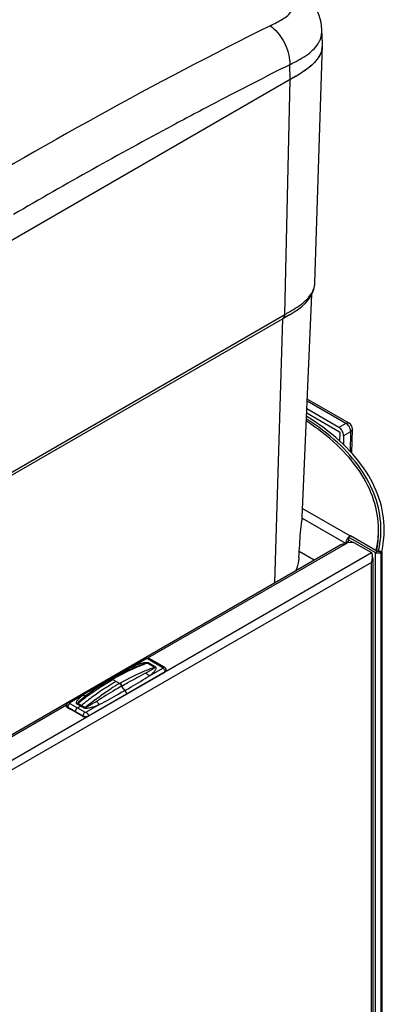
# Model space of a CAD drawing. Units: millimetres. Extents: x 0 to 594, y 0 to 420.
# Drawn here: x 489 to 517, y 195 to 270 of the extents above; entities that cross this region are included whole.
import ezdxf

# ---------------------------------------------------------------- set-up
doc = ezdxf.new("R2010")
doc.units = ezdxf.units.MM
doc.header["$LTSCALE"] = 32.67
doc.layers.get('0').update_dxf_attribs({"linetype": 'CONTINUOUS'})

msp = doc.modelspace()

# ---------------------------------------------------------------- linework, layer by layer
at = {"color": 7, "linetype": 'CONTINUOUS'}
for p, q in [((512.1123, 267.8328), (512.0694, 268.8375)), ((511.5387, 249.7882), (512.1125, 267.7)), ((509.6842, 265.0848), (472.9649, 243.8851)), ((511.5387, 249.786), (511.5388, 249.7884)), ((510.5915, 232.1318), (511.3092, 248.9152)), ((509.1302, 247.0782), (472.411, 225.8785)), ((514.1123, 239.2211), (510.9722, 241.034)), ((513.3515, 238.9006), (510.9405, 240.2925)), ((510.9277, 239.9937), (513.384, 238.5756)), ((514.3152, 236.9659), (514.3622, 238.7757)), ((513.425, 237.8565), (513.4405, 238.4758)), ((513.4253, 237.8566), (513.4408, 238.4759)), ((513.7047, 238.2771), (513.6878, 237.6025)), ((514.0648, 230.6404), (514.2416, 230.7424)), ((514.0648, 230.6404), (514.0648, 230.4362)), ((516.0826, 229.4754), (514.0648, 230.6404)), ((514.1885, 230.7322), (514.2239, 230.7526)), ((514.2239, 230.7322), (514.2239, 230.7526)), ((514.2239, 230.7526), (516.2593, 229.5775)), ((456.4064, 197.1158), (513.5039, 230.0809)), ((513.7643, 230.1351), (513.8259, 230.1707)), ((514.3552, 230.2365), (514.0064, 230.2188)), ((514.0471, 230.2831), (514.0471, 230.2188)), ((514.0648, 230.4362), (514.4127, 230.2354)), ((514.5538, 230.1947), (515.7972, 229.4769)), ((510.3644, 229.572), (511.4934, 228.9202)), ((516.1833, 229.6214), (516.1854, 229.6338)), ((516.1909, 229.6209), (516.1933, 229.6333)), ((516.3272, 229.5775), (516.3304, 229.5976)), ((516.3272, 229.5775), (516.3318, 229.5975)), ((515.929, 117.2282), (515.929, 229.0074)), ((498.7444, 221.5078), (492.9799, 218.1796)), ((500.2188, 220.8444), (499.0697, 221.5078)), ((500.2683, 220.4807), (494.5037, 217.1525)), ((500.3561, 220.6064), (500.3556, 220.6216)), ((496.2115, 219.9452), (496.0158, 219.8306)), ((494.6542, 218.9441), (494.6536, 218.9437)), ((492.8426, 217.9416), (492.8431, 217.9569)), ((494.0538, 217.1683), (492.9224, 217.8215)), ((492.9304, 217.8159), (493.1877, 217.6674)), ((494.0795, 217.1525), (493.8221, 217.3011))]:
    msp.add_line(p, q, dxfattribs=at)
at = {"color": 9, "linetype": 'CONTINUOUS'}
for p, q in [((509.6842, 265.0848), (509.6507, 266.2121)), ((509.2779, 247.4011), (509.6842, 265.0848)), ((500.7964, 261.6137), (500.8268, 261.63)), ((500.7964, 261.6105), (500.8268, 261.6267)), ((472.5587, 226.2014), (509.2779, 247.4011)), ((508.5184, 227.2025), (509.1302, 247.0782)), ((513.8747, 239.2032), (510.9657, 240.8827)), ((513.8747, 239.2032), (513.3515, 238.9006)), ((514.2279, 238.5798), (513.7047, 238.2771)), ((514.2279, 238.5798), (514.1893, 237.0937)), ((514.2279, 238.5798), (514.1905, 237.093)), ((510.6197, 232.7926), (514.1885, 230.7322)), ((510.5884, 232.0759), (513.8415, 230.1977)), ((514.1885, 230.7118), (514.1885, 230.7322)), ((498.9783, 221.5424), (514.0064, 230.2188)), ((514.0471, 230.2831), (513.9128, 230.2056)), ((500.3442, 220.5551), (515.7972, 229.4769)), ((516.0826, 229.4754), (516.2593, 229.5775)), ((516.0826, 229.4754), (516.0826, 117.4105)), ((516.575, 229.5585), (516.3272, 229.5775)), ((516.504, 229.4754), (516.3272, 229.5775)), ((516.504, 229.4754), (516.504, 117.4105)), ((516.575, 229.5585), (516.575, 117.4936)), ((515.7972, 228.742), (458.2036, 195.4906)), ((515.7972, 117.0445), (515.7972, 228.742)), ((497.8664, 220.9205), (498.8632, 221.496)), ((498.9475, 221.1496), (499.4864, 220.8385)), ((498.951, 221.496), (500.1, 220.8326)), ((499.5556, 220.8705), (499.0166, 221.1817)), ((500.2679, 220.4962), (494.5034, 217.168)), ((499.1033, 220.2064), (500.1, 220.7819)), ((500.2683, 220.4807), (500.2679, 220.4962)), ((496.8846, 219.6423), (496.8621, 219.6294)), ((496.8846, 219.6421), (496.8621, 219.6294)), ((494.0954, 218.7434), (493.0986, 218.1679)), ((477.6238, 209.2134), (492.849, 218.0037)), ((493.0986, 218.1172), (494.2477, 217.4538)), ((494.182, 217.7681), (493.6431, 218.0793)), ((493.7122, 218.1271), (494.2512, 217.8159)), ((495.3323, 218.0293), (494.3355, 217.4538)), ((492.9304, 217.8159), (492.9308, 217.8314)), ((494.0798, 217.168), (492.9308, 217.8314)), ((478.9897, 208.2262), (494.3747, 217.1087)), ((494.0795, 217.1525), (494.0798, 217.168)), ((494.5037, 217.1525), (494.5034, 217.168))]:
    msp.add_line(p, q, dxfattribs=at)
at = {"color": 6, "linetype": 'CONTINUOUS'}
for p, q in [((496.3365, 219.9328), (496.8621, 219.6294)), ((495.9832, 219.409), (495.9781, 219.4058)), ((495.9832, 219.4087), (495.9781, 219.4055)), ((497.386, 218.8166), (497.3856, 218.8321)), ((493.1886, 217.6678), (493.1877, 217.6674)), ((493.505, 217.4852), (493.5053, 217.4997)), ((493.6732, 217.7855), (493.9126, 217.9237)), ((493.8229, 217.3016), (493.8221, 217.3011))]:
    msp.add_line(p, q, dxfattribs=at)
at = {"color": 7, "linetype": 'CONTINUOUS'}
for points in [[(512.0696, 268.8316), (512.0678, 268.8708), (512.0445, 269.1315), (512.0021, 269.393), (511.9411, 269.6533), (511.8628, 269.9096), (511.7683, 270.1614), (511.6594, 270.4075), (511.5402, 270.6444), (511.4142, 270.8709), (511.2838, 271.0886), (511.2331, 271.1702)], [(511.27, 248.8369), (511.3658, 249.0282), (511.4404, 249.2234)], [(511.4404, 249.2234), (511.4937, 249.4205), (511.5263, 249.6177), (511.5387, 249.786)], [(509.7662, 247.454), (509.9856, 247.5926), (510.3095, 247.8155), (510.5859, 248.0338), (510.8115, 248.2428), (510.9944, 248.4426), (511.1468, 248.641), (511.27, 248.8369)], [(498.1198, 220.8929), (497.975, 220.8319), (497.7521, 220.7345), (497.5288, 220.6326), (497.305, 220.5262), (497.081, 220.4154), (496.8566, 220.3001), (496.6321, 220.1806), (496.4074, 220.0567), (496.2115, 219.9452)], [(496.0158, 219.8306), (495.7912, 219.6951), (495.5666, 219.5554), (495.3422, 219.4116), (495.118, 219.2636), (494.8941, 219.1117), (494.6542, 218.9442)]]:
    msp.add_lwpolyline(points, dxfattribs=at)
at = {"color": 9, "linetype": 'CONTINUOUS'}
for centre, radius, start, end in [((709.1922, -143.9687), 477.1056, 116.691749, 123.294919), ((665.7685, -46.566), 352.8598, 116.527001, 121.267577), ((510.0242, 268.9034), 2.0804, 328.185593, 330.653372), ((677.0834, -67.0139), 372.9252, 116.677701, 117.632909), ((676.6454, -66.1764), 371.9802, 117.632969, 118.20683), ((676.9846, -66.7857), 372.6774, 118.213816, 120.314921), ((475.9742, 305.1005), 66.621, 299.993285, 300.20519), ((499.0304, 221.4396), 0.0787, 59.993161, 61.831754), ((496.0448, 220.151), 0.3188, 251.840073, 255.098779), ((505.9352, 203.9278), 18.1346, 120.021291, 122.431705), ((496.7386, 219.4156), 0.2469, 56.85985, 59.974045), ((502.2601, 208.197), 13.1663, 125.290897, 126.838829), ((497.6627, 219.5878), 0.6422, 228.353346, 230.395816), ((493.07, 218.0727), 0.2786, 239.610243, 240.000893), ((494.3252, 217.1624), 0.2455, 174.973369, 178.678717), ((494.2285, 217.4259), 0.2977, 240.036544, 243.622659), ((494.3417, 217.1611), 0.262, 174.72055, 175.011144), ((494.3579, 217.1594), 0.2783, 171.010087, 174.687436), ((494.3547, 217.4259), 0.2977, 296.377726, 299.963869)]:
    msp.add_arc(centre, radius, start, end, dxfattribs=at)
at = {"color": 7, "linetype": 'CONTINUOUS'}
for centre, radius, start, end in [((510.3872, 267.7538), 1.7267, 347.910152, 357.308262), ((510.3309, 267.7565), 1.7824, 352.28795, 358.183566), ((510.2599, 267.7574), 1.8535, 1.680492, 2.692496), ((510.3602, 267.7554), 1.7537, 357.297562, 357.6484), ((510.3046, 267.7554), 1.8094, 1.785931, 2.450036), ((510.3349, 267.7561), 1.7791, 357.658557, 1.794503), ((510.3009, 267.7578), 1.8125, 358.171178, 359.280427), ((510.2815, 267.758), 1.8319, 359.283128, 1.682821), ((501.822, 260.3601), 15.1551, 300.971741, 301.613786), ((513.8623, 238.7881), 0.5, 358.57441, 60.018637), ((509.3557, 231.1991), 7.1564, 359.995574, 2.140971), ((88.4798, 257.6569), 422.8184, 356.129331, 356.3845), ((509.1549, 231.1998), 7.169, 347.428299, 358.67766), ((509.1546, 230.9997), 7.1701, 349.013675, 0.273508), ((509.2715, 231.1909), 7.0523, 358.728112, 0.318827), ((509.2357, 231.2082), 7.2766, 347.211659, 358.559437), ((509.3551, 231.1991), 7.157, 358.608189, 359.995269), ((509.4042, 231.2071), 7.3579, 347.053078, 359.93361), ((513.9818, 229.8998), 0.3126, 115.334737, 119.93175), ((514.5548, 230.1408), 0.6883, 158.825248, 165.310664), ((514.3796, 230.2541), 0.3363, 149.936418, 158.789685), ((514.7445, 229.0979), 1.1197, 2.539468, 5.457791), ((514.8048, 229.0982), 1.0594, 355.312779, 359.029272), ((514.7678, 229.099), 1.0964, 359.018833, 2.536323), ((515.0705, 229.0453), 0.7874, 337.349098, 342.376487), ((514.9978, 229.0685), 0.8638, 342.367408, 346.985753), ((514.9371, 229.0827), 0.9261, 346.976136, 351.295089), ((514.8728, 229.0924), 0.9911, 351.30316, 355.322638), ((500.0728, 220.5915), 0.292, 55.262489, 60.007589), ((500.1352, 220.7114), 0.2664, 299.965858, 303.858443), ((492.9429, 217.9384), 0.1003, 178.169145, 183.741165), ((493.0634, 218.0467), 0.2664, 236.142003, 240.034555), ((494.2904, 217.6032), 0.5014, 261.234108, 266.279181)]:
    msp.add_arc(centre, radius, start, end, dxfattribs=at)
at = {"color": 6, "linetype": 'CONTINUOUS'}
for centre, radius, start, end in [((505.7861, 203.8732), 18.3701, 120.006323, 122.251566), ((507.3361, 201.5163), 21.1915, 124.454446, 127.51388), ((506.722, 202.4056), 20.1107, 123.463721, 124.44523), ((506.3637, 202.9485), 19.4603, 122.254604, 123.46501), ((508.2382, 200.3212), 22.6887, 127.483006, 128.928494)]:
    msp.add_arc(centre, radius, start, end, dxfattribs=at)
at = {"color": 7, "linetype": 'CONTINUOUS'}
msp.add_ellipse((514.0064, 229.8514), major_axis=(0.6969, 0.0487), ratio=0.5249909, start_param=1.5341545, end_param=1.5708541, dxfattribs=at)
at = {"color": 9, "linetype": 'CONTINUOUS'}
for points, knots in [([(508.1744, 269.1461), (508.4874, 269.3024), (508.9502, 269.5263), (509.4935, 269.8994), (509.7953, 270.2362), (509.9006, 270.6555), (509.8157, 271.0707), (509.6311, 271.4659), (509.4748, 271.7205), (509.3926, 271.8489)], [0, 0, 0, 0, 0.2853268, 0.417958, 0.5367847, 0.6452492, 0.7565668, 0.8755972, 1, 1, 1, 1]), ([(508.1744, 269.1461), (508.5806, 268.8591), (509.2444, 268.0515), (509.5849, 267.07), (509.6366, 266.5593)], [0, 0, 0, 0, 0.492092, 1, 1, 1, 1]), ([(509.6507, 266.2121), (510.0764, 266.426), (510.875, 266.8316), (511.5699, 267.4486), (511.792, 267.8067)], [0, 0, 0, 0, 0.5306734, 1, 1, 1, 1]), ([(509.4911, 247.5247), (509.8807, 247.7517), (510.601, 248.1747), (511.2082, 248.8003), (511.3782, 249.1483)], [0, 0, 0, 0, 0.5379355, 1, 1, 1, 1]), ([(511.3782, 249.1483), (511.4032, 249.1993), (511.4903, 249.4017), (511.5334, 249.6228), (511.5388, 249.7861)], [0, 0, 0, 0, 0.2581332, 1, 1, 1, 1]), ([(509.13, 247.0781), (509.1529, 247.0923), (509.2459, 247.1742), (509.2758, 247.3066), (509.2779, 247.4011)], [0, 0, 0, 0, 0.2220475, 1, 1, 1, 1]), ([(513.8747, 239.2032), (513.8956, 239.2145), (513.9688, 239.2477), (514.0624, 239.2498), (514.1122, 239.2212)], [0, 0, 0, 0, 0.2928766, 1, 1, 1, 1]), ([(514.2279, 238.5798), (514.2329, 238.6385), (514.2128, 238.7642), (514.1188, 238.9942), (513.9815, 239.1406), (513.8747, 239.2032)], [0, 0, 0, 0, 0.2377092, 0.5006, 1, 1, 1, 1]), ([(514.3622, 238.7757), (514.3617, 238.7574), (514.3467, 238.676), (514.2813, 238.6129), (514.2279, 238.5798)], [0, 0, 0, 0, 0.2253473, 1, 1, 1, 1]), ([(495.9454, 219.8481), (496.2611, 220.0303), (496.8977, 220.3945), (497.5396, 220.7495), (497.8664, 220.9205)], [0, 0, 0, 0, 0.497046, 1, 1, 1, 1]), ([(498.9475, 221.1496), (498.7302, 221.0731), (497.8321, 220.7303), (496.9693, 220.2981), (496.3365, 219.9328)], [0, 0, 0, 0, 0.2397499, 1, 1, 1, 1]), ([(497.8664, 220.9205), (497.9543, 220.9578), (498.1337, 221.0305), (498.3641, 221.1111), (498.5569, 221.1655), (498.7089, 221.1986), (498.8406, 221.2139), (498.945, 221.2081), (498.9955, 221.1939), (499.0166, 221.1817)], [0, 0, 0, 0, 0.2385241, 0.483501, 0.6095303, 0.7388956, 0.8721868, 0.9390352, 1, 1, 1, 1]), ([(497.8664, 220.9205), (497.8974, 220.8962), (497.958, 220.8579), (498.0338, 220.8567), (498.0618, 220.8685)], [0, 0, 0, 0, 0.565086, 1, 1, 1, 1]), ([(498.1198, 220.8929), (498.1846, 220.9198), (498.2823, 220.9592), (498.4139, 221.0093), (498.514, 221.0457), (498.6158, 221.0806), (498.7022, 221.1078), (498.7732, 221.1277), (498.8283, 221.1413), (498.8765, 221.1511), (498.9161, 221.1547), (498.9385, 221.1549), (498.9475, 221.1496)], [0, 0, 0, 0, 0.241193, 0.3624669, 0.484475, 0.6075955, 0.7325394, 0.7961508, 0.8610666, 0.928391, 0.9639272, 1, 1, 1, 1]), ([(498.8632, 221.496), (498.8435, 221.5074), (498.8043, 221.5237), (498.7604, 221.517), (498.7444, 221.5078)], [0, 0, 0, 0, 0.5507805, 1, 1, 1, 1]), ([(498.8632, 221.496), (498.8694, 221.4996), (498.8976, 221.5098), (498.9313, 221.5074), (498.951, 221.496)], [0, 0, 0, 0, 0.2407152, 1, 1, 1, 1]), ([(499.0166, 221.1817), (499.0109, 221.1784), (498.9886, 221.1661), (498.9653, 221.1558), (498.9475, 221.1496)], [0, 0, 0, 0, 0.2601143, 1, 1, 1, 1]), ([(498.951, 221.496), (498.9702, 221.5071), (499.0086, 221.5231), (499.0515, 221.5176), (499.0675, 221.509)], [0, 0, 0, 0, 0.5501846, 1, 1, 1, 1]), ([(499.4864, 220.8385), (499.269, 220.764), (498.3735, 220.4302), (497.5135, 220.0042), (496.8846, 219.6423)], [0, 0, 0, 0, 0.2405473, 1, 1, 1, 1]), ([(497.0174, 219.4331), (497.1707, 219.5216), (497.7705, 219.8626), (498.3788, 220.1883), (498.8326, 220.4273)], [0, 0, 0, 0, 0.2565649, 1, 1, 1, 1]), ([(497.2533, 219.093), (497.4102, 219.1836), (498.0323, 219.5456), (498.6491, 219.9171), (499.1033, 220.2064)], [0, 0, 0, 0, 0.2518, 1, 1, 1, 1]), ([(498.8326, 220.4273), (498.8944, 220.4599), (499.0165, 220.5243), (499.1686, 220.6069), (499.2839, 220.6718), (499.3729, 220.7263), (499.4286, 220.7603), (499.5076, 220.8265), (499.4864, 220.8385)], [0, 0, 0, 0, 0.2686587, 0.5319186, 0.6606267, 0.7862722, 0.9064041, 1, 1, 1, 1]), ([(499.1033, 220.2064), (499.0778, 220.2173), (498.9737, 220.2718), (498.886, 220.3555), (498.8326, 220.4273)], [0, 0, 0, 0, 0.2362795, 1, 1, 1, 1]), ([(499.1033, 220.2064), (499.1663, 220.2559), (499.2585, 220.3315), (499.3743, 220.4376), (499.4541, 220.5185), (499.5249, 220.6016), (499.5738, 220.6749), (499.5999, 220.7366), (499.6093, 220.7841), (499.5994, 220.8358), (499.5719, 220.8611), (499.5556, 220.8705)], [0, 0, 0, 0, 0.2715674, 0.403648, 0.5322933, 0.6562882, 0.7736395, 0.8291041, 0.8823397, 0.9358598, 1, 1, 1, 1]), ([(499.5556, 220.8705), (499.5498, 220.8672), (499.5276, 220.855), (499.5042, 220.8447), (499.4864, 220.8385)], [0, 0, 0, 0, 0.2601143, 1, 1, 1, 1]), ([(500.1, 220.8326), (500.1197, 220.844), (500.1589, 220.8603), (500.2028, 220.8536), (500.2188, 220.8444)], [0, 0, 0, 0, 0.5507811, 1, 1, 1, 1]), ([(500.1, 220.7819), (500.109, 220.7871), (500.1274, 220.8073), (500.109, 220.8274), (500.1, 220.8326)], [0, 0, 0, 0, 0.4999989, 1, 1, 1, 1]), ([(500.1, 220.7819), (500.1076, 220.7776), (500.1389, 220.7569), (500.1659, 220.73), (500.1839, 220.7076)], [0, 0, 0, 0, 0.23235, 1, 1, 1, 1]), ([(500.1839, 220.7076), (500.212, 220.6727), (500.2416, 220.6199), (500.2582, 220.5631), (500.2613, 220.5492)], [0, 0, 0, 0, 0.7578762, 1, 1, 1, 1]), ([(500.2679, 220.4962), (500.2781, 220.502), (500.3123, 220.5246), (500.3412, 220.5583), (500.3504, 220.5863)], [0, 0, 0, 0, 0.2844407, 1, 1, 1, 1]), ([(493.7122, 218.1271), (493.9265, 218.2986), (494.7672, 218.9481), (495.6542, 219.5388), (496.3365, 219.9328)], [0, 0, 0, 0, 0.2583449, 1, 1, 1, 1]), ([(495.9454, 219.8481), (495.6324, 219.6674), (495.0119, 219.3058), (494.3964, 218.9351), (494.0954, 218.7434)], [0, 0, 0, 0, 0.503112, 1, 1, 1, 1]), ([(496.2115, 219.9452), (496.2284, 219.9549), (496.2746, 219.9619), (496.3159, 219.9447), (496.3365, 219.9328)], [0, 0, 0, 0, 0.449251, 1, 1, 1, 1]), ([(496.8736, 219.6223), (496.8892, 219.6122), (496.9513, 219.5614), (496.9961, 219.4906), (497.0174, 219.4331)], [0, 0, 0, 0, 0.232937, 1, 1, 1, 1]), ([(494.0954, 218.7434), (494.0324, 218.6939), (493.9402, 218.6183), (493.8244, 218.5122), (493.7446, 218.4313), (493.6738, 218.3482), (493.6249, 218.2749), (493.5988, 218.2132), (493.5893, 218.1657), (493.5992, 218.114), (493.6267, 218.0887), (493.6431, 218.0793)], [0, 0, 0, 0, 0.2715674, 0.403648, 0.5322933, 0.6562882, 0.7736395, 0.8291041, 0.8823397, 0.9358598, 1, 1, 1, 1]), ([(494.3661, 218.7343), (494.3038, 218.6876), (494.2112, 218.6168), (494.0898, 218.52), (494.0003, 218.4462), (493.9131, 218.3713), (493.8426, 218.3067), (493.7895, 218.2546), (493.7509, 218.2121), (493.7225, 218.1802), (493.6994, 218.1343), (493.7122, 218.1271)], [0, 0, 0, 0, 0.2581903, 0.3869139, 0.5151726, 0.6426711, 0.7688334, 0.8310382, 0.8921703, 0.9511272, 1, 1, 1, 1]), ([(494.0954, 218.7434), (494.1411, 218.7239), (494.2323, 218.6992), (494.3278, 218.7154), (494.3661, 218.7343)], [0, 0, 0, 0, 0.5377991, 1, 1, 1, 1]), ([(494.2512, 217.8159), (494.4111, 217.9462), (495.0431, 218.4468), (495.7034, 218.9122), (496.2098, 219.2339)], [0, 0, 0, 0, 0.2558811, 1, 1, 1, 1]), ([(497.0174, 219.4331), (496.862, 219.3434), (496.2284, 218.9719), (495.6041, 218.5849), (495.1332, 218.2914)], [0, 0, 0, 0, 0.2444232, 1, 1, 1, 1]), ([(497.2533, 219.093), (497.0959, 219.0021), (496.4608, 218.6383), (495.8198, 218.2843), (495.3323, 218.0293)], [0, 0, 0, 0, 0.248265, 1, 1, 1, 1]), ([(497.0174, 219.4331), (497.029, 219.4019), (497.0822, 219.2819), (497.1626, 219.173), (497.2359, 219.1079)], [0, 0, 0, 0, 0.2533959, 1, 1, 1, 1]), ([(493.0986, 218.1172), (493.0497, 218.0889), (492.9717, 217.9997), (492.932, 217.8883), (492.9308, 217.8314)], [0, 0, 0, 0, 0.498317, 1, 1, 1, 1]), ([(493.0986, 218.1679), (493.079, 218.1792), (493.0397, 218.1955), (492.9959, 218.1889), (492.9799, 218.1796)], [0, 0, 0, 0, 0.5507805, 1, 1, 1, 1]), ([(493.0986, 218.1679), (493.0896, 218.1627), (493.0713, 218.1425), (493.0896, 218.1224), (493.0986, 218.1172)], [0, 0, 0, 0, 0.4999989, 1, 1, 1, 1]), ([(493.6431, 218.0793), (493.649, 218.0827), (493.6729, 218.0972), (493.6957, 218.1137), (493.7122, 218.1271)], [0, 0, 0, 0, 0.2417475, 1, 1, 1, 1]), ([(495.3323, 218.0293), (495.2444, 217.992), (495.065, 217.9193), (494.8346, 217.8387), (494.6418, 217.7843), (494.4898, 217.7512), (494.3581, 217.7359), (494.2536, 217.7417), (494.2032, 217.7559), (494.182, 217.7681)], [0, 0, 0, 0, 0.2385241, 0.483501, 0.6095303, 0.7388956, 0.8721868, 0.9390352, 1, 1, 1, 1]), ([(495.1332, 218.2914), (495.0639, 218.2483), (494.9596, 218.1835), (494.8195, 218.098), (494.7129, 218.0339), (494.6046, 217.9705), (494.5126, 217.919), (494.437, 217.8791), (494.3786, 217.8505), (494.3272, 217.828), (494.2859, 217.8154), (494.2607, 217.8103), (494.2512, 217.8159)], [0, 0, 0, 0, 0.2428238, 0.36527, 0.4885641, 0.6129185, 0.738732, 0.8024408, 0.8669837, 0.9329427, 0.9669232, 1, 1, 1, 1]), ([(495.3323, 218.0293), (495.313, 218.0444), (495.232, 218.1196), (495.171, 218.2145), (495.1332, 218.2914)], [0, 0, 0, 0, 0.222045, 1, 1, 1, 1]), ([(492.8483, 217.9215), (492.8511, 217.9129), (492.8686, 217.8758), (492.9018, 217.8484), (492.9291, 217.8324)], [0, 0, 0, 0, 0.2226176, 1, 1, 1, 1]), ([(494.1528, 217.365), (494.1438, 217.3527), (494.1117, 217.3031), (494.0899, 217.2463), (494.083, 217.2029)], [0, 0, 0, 0, 0.2574573, 1, 1, 1, 1]), ([(494.2477, 217.4538), (494.239, 217.4488), (494.2028, 217.4245), (494.1725, 217.392), (494.1528, 217.365)], [0, 0, 0, 0, 0.2310271, 1, 1, 1, 1]), ([(494.182, 217.7681), (494.1879, 217.7715), (494.2119, 217.7861), (494.2346, 217.8026), (494.2512, 217.8159)], [0, 0, 0, 0, 0.2417475, 1, 1, 1, 1]), ([(494.3355, 217.4538), (494.3293, 217.4502), (494.301, 217.44), (494.2673, 217.4424), (494.2477, 217.4538)], [0, 0, 0, 0, 0.2407152, 1, 1, 1, 1]), ([(494.3355, 217.4538), (494.343, 217.4494), (494.3744, 217.4288), (494.4013, 217.4019), (494.4194, 217.3794)], [0, 0, 0, 0, 0.23235, 1, 1, 1, 1]), ([(494.4194, 217.3794), (494.4319, 217.3638), (494.475, 217.3007), (494.5021, 217.2245), (494.5034, 217.168)], [0, 0, 0, 0, 0.2619873, 1, 1, 1, 1]), ([(494.2359, 217.1204), (494.2232, 217.1218), (494.1753, 217.1289), (494.1282, 217.1434), (494.0962, 217.1592)], [0, 0, 0, 0, 0.26379, 1, 1, 1, 1]), ([(494.487, 217.1592), (494.4692, 217.1504), (494.3893, 217.1197), (494.301, 217.1133), (494.2359, 217.1204)], [0, 0, 0, 0, 0.2327765, 1, 1, 1, 1])]:
    msp.add_open_spline(points, degree=3, knots=knots, dxfattribs=at)
for points in [[(511.9537, 268.1291), (512.0394, 268.3507), (512.0791, 268.595), (512.0696, 268.8324)], [(511.8376, 267.8838), (511.8819, 267.9627), (511.9211, 268.0448), (511.9537, 268.1291)], [(509.6366, 266.5593), (509.6483, 266.4441), (509.6535, 266.3279), (509.6508, 266.2122)], [(500.2613, 220.5492), (500.2651, 220.5318), (500.2675, 220.514), (500.2679, 220.4962)], [(500.3504, 220.5863), (500.3541, 220.5976), (500.356, 220.6097), (500.3556, 220.6216)], [(495.9628, 219.8429), (495.982, 219.8378), (496.0018, 219.8345), (496.0217, 219.8339)], [(492.8431, 217.9569), (492.8427, 217.945), (492.8445, 217.9328), (492.8483, 217.9215)]]:
    msp.add_open_spline(points, degree=3, dxfattribs=at)
at = {"color": 7, "linetype": 'CONTINUOUS'}
for points, knots in [([(512.0972, 267.5173), (512.0638, 267.2711), (511.8679, 266.7603), (511.2964, 266.1232), (510.5375, 265.5778), (509.9742, 265.2524), (509.6841, 265.0848)], [0, 0, 0, 0, 0.210632, 0.4486985, 0.716028, 1, 1, 1, 1]), ([(512.0756, 267.3921), (512.025, 267.156), (511.741, 266.5377), (510.8701, 265.7675), (510.0956, 265.3225), (509.6842, 265.0848)], [0, 0, 0, 0, 0.2124615, 0.5819537, 1, 1, 1, 1]), ([(516.5071, 231.4664), (516.4792, 232.2131), (516.1709, 233.7544), (515.0168, 235.9128), (513.2321, 237.892), (511.7406, 239.0021), (510.9193, 239.5214)], [0, 0, 0, 0, 0.2203102, 0.4550368, 0.7135, 1, 1, 1, 1]), ([(516.7621, 231.1985), (516.7621, 231.9871), (516.4855, 233.6255), (515.2932, 235.9234), (513.4008, 238.0206), (511.8074, 239.1858), (510.9281, 239.7286)], [0, 0, 0, 0, 0.2196919, 0.4535773, 0.7121096, 1, 1, 1, 1]), ([(516.3237, 231.2302), (516.3195, 231.9778), (516.0577, 233.5276), (514.9522, 235.7095), (513.1992, 237.7122), (511.72, 238.8346), (510.9036, 239.3597)], [0, 0, 0, 0, 0.2207117, 0.4552496, 0.7134162, 1, 1, 1, 1]), ([(513.7047, 238.2771), (513.7077, 238.3995), (513.6257, 238.6438), (513.4584, 238.8389), (513.3515, 238.9006)], [0, 0, 0, 0, 0.4981181, 1, 1, 1, 1]), ([(510.4566, 230.9938), (510.4752, 231.2889), (510.5518, 231.6649), (510.5878, 232.0456), (510.5915, 232.1318)], [0, 0, 0, 0, 0.7739978, 1, 1, 1, 1]), ([(514.0495, 230.3142), (514.0487, 230.309), (514.0476, 230.2986), (514.0471, 230.2882), (514.0471, 230.2831)], [0, 0, 0, 0, 0.511772, 1, 1, 1, 1]), ([(510.3337, 229.1147), (510.3283, 229.0351), (510.292, 228.6969), (510.2111, 228.361), (510.1105, 228.1208)], [0, 0, 0, 0, 0.2346443, 1, 1, 1, 1]), ([(516.504, 229.4754), (516.4812, 229.4623), (516.3752, 229.4195), (516.2538, 229.4183), (516.1693, 229.4407)], [0, 0, 0, 0, 0.2308562, 1, 1, 1, 1]), ([(516.575, 229.5585), (516.5691, 229.5329), (516.5438, 229.501), (516.5132, 229.4808), (516.504, 229.4754)], [0, 0, 0, 0, 0.7121163, 1, 1, 1, 1]), ([(498.7444, 221.5078), (498.7929, 221.5358), (498.9071, 221.5644), (499.0212, 221.5358), (499.0697, 221.5078)], [0, 0, 0, 0, 0.5000293, 1, 1, 1, 1]), ([(500.3556, 220.6216), (500.3543, 220.6627), (500.3312, 220.7455), (500.273, 220.808), (500.2392, 220.8314)], [0, 0, 0, 0, 0.5003374, 1, 1, 1, 1]), ([(500.3561, 220.6064), (500.3568, 220.5849), (500.3413, 220.5369), (500.3049, 220.5046), (500.2836, 220.4902)], [0, 0, 0, 0, 0.4552132, 1, 1, 1, 1]), ([(492.9799, 218.1796), (492.9409, 218.1571), (492.8721, 218.0928), (492.8445, 218.0019), (492.8431, 217.9569)], [0, 0, 0, 0, 0.4997302, 1, 1, 1, 1]), ([(492.915, 217.8255), (492.8952, 217.8388), (492.8613, 217.8686), (492.8441, 217.9118), (492.8428, 217.9319)], [0, 0, 0, 0, 0.543276, 1, 1, 1, 1]), ([(494.0795, 217.1525), (494.089, 217.147), (494.1315, 217.1257), (494.178, 217.1133), (494.214, 217.1077)], [0, 0, 0, 0, 0.2324106, 1, 1, 1, 1]), ([(494.3731, 217.1083), (494.3852, 217.1103), (494.4304, 217.1194), (494.4744, 217.1356), (494.5037, 217.1525)], [0, 0, 0, 0, 0.2661035, 1, 1, 1, 1])]:
    msp.add_open_spline(points, degree=3, knots=knots, dxfattribs=at)
for points in [[(509.6211, 247.3658), (509.4585, 247.2681), (509.2943, 247.173), (509.13, 247.0781)], [(513.4405, 238.4758), (513.4415, 238.514), (513.4171, 238.5565), (513.384, 238.5756)], [(514.0644, 230.6313), (514.0347, 230.5998), (514.008, 230.5652), (513.9844, 230.5289)], [(514.1307, 230.6925), (514.1121, 230.6778), (514.0944, 230.6618), (514.0777, 230.645)], [(514.1885, 230.7322), (514.1683, 230.7205), (514.149, 230.7071), (514.1307, 230.6925)], [(513.5039, 230.0809), (513.5288, 230.0953), (513.5588, 230.1021), (513.5875, 230.102)], [(513.666, 230.1063), (513.64, 230.1031), (513.6137, 230.1019), (513.5875, 230.102)], [(513.7643, 230.1351), (513.7347, 230.1181), (513.6999, 230.1106), (513.666, 230.1063)], [(513.9808, 230.2173), (513.9352, 230.2141), (513.8894, 230.2019), (513.8481, 230.1823)], [(513.873, 230.2295), (513.8713, 230.2134), (513.8703, 230.1972), (513.8703, 230.1811)], [(513.889, 230.3153), (513.8816, 230.2872), (513.8761, 230.2584), (513.873, 230.2295)], [(513.9844, 230.5289), (513.956, 230.485), (513.9318, 230.4381), (513.913, 230.3894)], [(514.0661, 230.3757), (514.0584, 230.3559), (514.0526, 230.3352), (514.0495, 230.3142)], [(514.5538, 230.1947), (514.4952, 230.2286), (514.4228, 230.2399), (514.3552, 230.2365)], [(515.7972, 229.4769), (515.8086, 229.4472), (515.8183, 229.4169), (515.8265, 229.3862)], [(515.8265, 229.3862), (515.8425, 229.3267), (515.8533, 229.2657), (515.8591, 229.2044)], [(515.929, 229.0074), (515.929, 229.077), (515.9011, 229.1485), (515.8596, 229.2045)], [(516.1245, 229.4554), (516.1101, 229.4611), (516.096, 229.4677), (516.0826, 229.4754)], [(516.1693, 229.4407), (516.1541, 229.4448), (516.1391, 229.4496), (516.1245, 229.4554)], [(516.3272, 229.5775), (516.3121, 229.5688), (516.2785, 229.5615), (516.275, 229.5786)], [(515.7972, 228.742), (515.824, 228.7662), (515.8484, 228.7934), (515.8688, 228.8232)], [(515.8688, 228.8232), (515.9053, 228.8765), (515.929, 228.9428), (515.929, 229.0074)], [(494.2578, 217.1029), (494.2962, 217.1004), (494.3351, 217.1021), (494.3731, 217.1083)]]:
    msp.add_open_spline(points, degree=3, dxfattribs=at)
at = {"color": 6, "linetype": 'CONTINUOUS'}
for points, knots in [([(495.8622, 219.8437), (495.8678, 219.847), (495.8942, 219.8581), (495.9247, 219.8548), (495.9454, 219.8481)], [0, 0, 0, 0, 0.2321156, 1, 1, 1, 1]), ([(496.2115, 219.9452), (496.2284, 219.9549), (496.2745, 219.9619), (496.3159, 219.9447), (496.3365, 219.9328)], [0, 0, 0, 0, 0.4492338, 1, 1, 1, 1]), ([(496.9607, 219.5377), (496.9554, 219.5449), (496.9343, 219.5717), (496.9096, 219.5958), (496.8895, 219.6111)], [0, 0, 0, 0, 0.2605868, 1, 1, 1, 1]), ([(497.2533, 219.093), (497.2276, 219.1142), (497.1278, 219.2111), (497.0541, 219.3341), (497.0174, 219.4331)], [0, 0, 0, 0, 0.2396396, 1, 1, 1, 1]), ([(497.3856, 218.8321), (497.3853, 218.8498), (497.3749, 218.926), (497.3386, 218.9976), (497.3016, 219.0435)], [0, 0, 0, 0, 0.2307641, 1, 1, 1, 1]), ([(493.9126, 217.9237), (493.9184, 217.9271), (493.9424, 217.9416), (493.9652, 217.9581), (493.9817, 217.9715)], [0, 0, 0, 0, 0.2417475, 1, 1, 1, 1]), ([(493.6732, 217.7855), (493.6242, 217.7572), (493.5462, 217.668), (493.5066, 217.5566), (493.5053, 217.4997)], [0, 0, 0, 0, 0.498317, 1, 1, 1, 1])]:
    msp.add_open_spline(points, degree=3, knots=knots, dxfattribs=at)
for points in [[(495.9454, 219.8481), (495.9511, 219.8462), (495.9569, 219.8445), (495.9628, 219.8429)], [(495.9454, 219.8481), (495.9511, 219.8462), (495.9569, 219.8445), (495.9628, 219.8429)], [(496.8895, 219.6111), (496.8808, 219.6177), (496.8716, 219.6239), (496.8621, 219.6294)], [(497.0174, 219.4331), (497.0036, 219.4703), (496.9843, 219.5058), (496.9607, 219.5377)], [(497.3016, 219.0435), (497.2872, 219.0615), (497.271, 219.0783), (497.2533, 219.093)]]:
    msp.add_open_spline(points, degree=3, dxfattribs=at)

doc.saveas('drawing.dxf')
